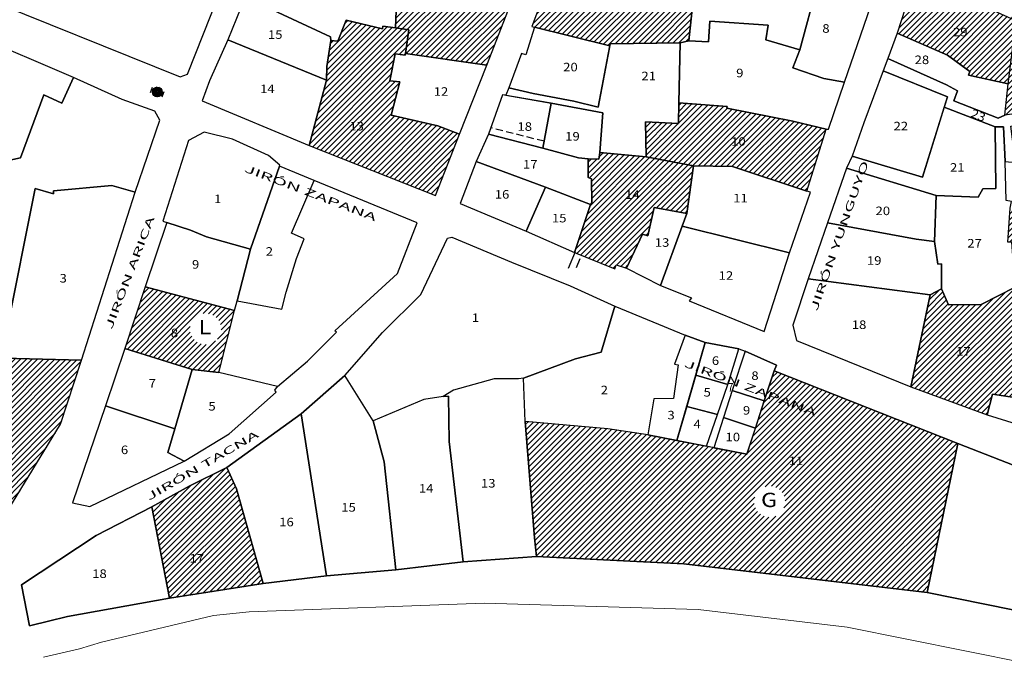
# Model space of a CAD drawing. Units: millimetres. Extents: x 447736 to 459695, y 8205210 to 8209239.
# Drawn here: x 450781 to 450953, y 8207022 to 8207133 of the extents above; entities that cross this region are included whole.
import ezdxf
from ezdxf.enums import TextEntityAlignment as Align

# ---------------------------------------------------------------- set-up
doc = ezdxf.new("R2010")
doc.units = ezdxf.units.MM
doc.linetypes.add('HIDDEN', pattern=[0.375, 0.25, -0.125])
for name, color, linetype in [('ACCE', 3, 'Continuous'), ('CALLES', 143, 'Continuous'), ('MANZANAS', 129, 'Continuous'), ('NSE C', 30, 'Continuous'), ('NSE D', 50, 'Continuous'), ('NSE E', 130, 'Continuous'), ('SERV-COMUNALES', 140, 'Continuous'), ('SERVIDUMBRE', 96, 'Continuous'), ('TRAMA', 1, 'Continuous'), ('VAL', 3, 'Continuous'), ('VIVIENDA', 7, 'Continuous')]:
    doc.layers.add(name, color=color, linetype=linetype)
doc.layers.add('RED', color=5, linetype='Continuous', lineweight=5)
doc.layers.add('TERRENOS', color=221, linetype='Continuous', lineweight=9)
doc.styles.add('ROMAND', font='romand.shx')
doc.styles.add('ROMANS', font='romans.shx')

# ---------------------------------------------------------------- blocks, each defined once
blk = doc.blocks.new('*X8')
at = {"color": 0}
for p, q in [((206148.56, 108663.81), (206150.21, 108665.47)), ((206148.59, 108664.37), (206149.66, 108665.44)), ((206150.35, 108662.61), (206148.59, 108664.37)), ((206148.68, 108663.41), (206150.62, 108665.34)), ((206150.72, 108662.76), (206148.74, 108664.75)), ((206148.89, 108663.08), (206150.94, 108665.14)), ((206151.03, 108662.99), (206148.97, 108665.05)), ((206149.17, 108662.83), (206151.2, 108664.86)), ((206151.26, 108663.29), (206149.26, 108665.28)), ((206149.52, 108662.65), (206151.38, 108664.51)), ((206151.41, 108663.66), (206149.64, 108665.44)), ((206151.45, 108664.15), (206150.13, 108665.48)), ((206149.85, 108662.58), (206148.55, 108663.87)), ((206149.97, 108662.57), (206151.46, 108664.06)), ((206150.65, 108662.72), (206151.31, 108663.38))]:
    blk.add_line(p, q, dxfattribs=at)
blk = doc.blocks.new('VAL')
at = {"layer": 'VAL'}
for p, q in [((-2.18, 0.95), (-2.18, -0.96)), ((2.18, 0.95), (2.18, -0.96))]:
    blk.add_line(p, q, dxfattribs=at)
blk.add_circle((0, 0), 1.7, dxfattribs=at)
at = {"layer": 'TRAMA', "xscale": 1.166400000000067, "yscale": 1.1664, "zscale": 1.1664}
blk.add_blockref('*X8', (-240453.36, -126745.72), dxfattribs=at)
blk = doc.blocks.new('TAP')
at = {"layer": 'ACCE'}
for p, q in [((-1.28, 1.6), (-1.28, -1.6)), ((0, -0.85), (0, 0.85))]:
    blk.add_line(p, q, dxfattribs=at)

msp = doc.modelspace()

# ---------------------------------------------------------------- hatches: boundary and pattern name
at = {"layer": 'NSE C', "lineweight": -3}
h = msp.add_hatch(dxfattribs=at)
h.set_pattern_fill('JIS_WOOD', color=256, style=0)
h.paths.add_polyline_path([(450868.954, 8207191.67), (450867.156, 8207193.255), (450868.954, 8207197.448), (450849.952, 8207205.453), (450849.138, 8207205.554), (450847.418, 8207204.738), (450840.998, 8207189.256), (450854.749, 8207186.178), (450859.453, 8207185.503), (450860.01693, 8207181.41397), (450867.445, 8207186.071), (450870.688, 8207187.498), (450870.398, 8207188.501)])
h.paths.add_polyline_path([(450851.936, 8207173.717), (450847.808, 8207174.113), (450847.646, 8207173.56), (450839.753, 8207174.266), (450839.42, 8207173.746), (450835.044, 8207175.044), (450829.645, 8207162.169), (450834.01, 8207160.08), (450846.488, 8207155.333), (450849.957, 8207154.854), (450850.977, 8207162.094), (450851.305, 8207165.926)])
h.paths.add_polyline_path([(450879.687, 8207171.435), (450875.524, 8207172.114), (450874.927, 8207172.123), (450860.944, 8207168.338), (450851.305, 8207165.926), (450850.977, 8207162.094), (450849.957, 8207154.854), (450846.488, 8207155.333), (450845.823, 8207150.25), (450861.709, 8207146.65), (450870.077, 8207144.484), (450875.61944, 8207158.18254), (450874.558, 8207158.612)])
h.paths.add_polyline_path([(450909.589, 8207181.39), (450906.158, 8207183.367), (450894.656, 8207187.947), (450892.299, 8207187.044), (450888.214, 8207177.387), (450885.646, 8207171.857), (450905.528, 8207167.873)])
h.paths.add_polyline_path([(450847.197, 8207122.325), (450845.457, 8207122.516), (450846.40024, 8207127.25082), (450848.13253, 8207127.00247), (450848.178, 8207127.299), (450848.809, 8207131.414), (450846.424, 8207131.783), (450844.236, 8207132.08), (450844.143, 8207131.599), (450837.791, 8207133.129), (450836.33, 8207129.46), (450835.088, 8207129.58), (450834.394, 8207124.989), (450834.343, 8207122.593), (450831.321, 8207111.161), (450853.46173, 8207102.36008), (450857.691, 8207113.142), (450853.857, 8207114.587), (450845.66, 8207116.477)])
h.paths.add_polyline_path([(450868.125, 8207215.439), (450868.461, 8207218.518), (450873.952, 8207218.999), (450872.624, 8207228.588), (450884.878, 8207228.551), (450885.046, 8207229.801), (450884.61888, 8207234.85413), (450883.20325, 8207236.38857), (450861.37757, 8207243.30455), (450853.729, 8207223.939), (450849.94951, 8207213.31), (450851.669, 8207210.064), (450865.507, 8207203.973), (450867.331, 8207208.957)])
h.paths.add_polyline_path([(450855.09085, 8207193.03384), (450856.24263, 8207193.03384), (450856.24263, 8207195.28384), (450855.09085, 8207195.28384)], flags=24)
h.paths.add_polyline_path([(450840.39728, 8207163.31173), (450843.63835, 8207163.31173), (450843.63835, 8207165.56173), (450840.39728, 8207165.56173)], flags=24)
h.paths.add_polyline_path([(450832.17867, 8207159.61059), (450841.3062, 8207182.92826), (450839.14449, 8207183.77445), (450830.01696, 8207160.45678)], flags=9)
h.paths.add_polyline_path([(450864.29393, 8207156.1045), (450866.08857, 8207156.1045), (450866.08857, 8207158.3545), (450864.29393, 8207158.3545)], flags=24)
h.paths.add_polyline_path([(450857.41659, 8207157.02223), (450860.66659, 8207157.02223), (450860.66659, 8207160.77223), (450857.41659, 8207160.77223)], flags=24)
h.paths.add_polyline_path([(450897.31471, 8207176.06322), (450898.46649, 8207176.06322), (450898.46649, 8207178.31322), (450897.31471, 8207178.31322)], flags=24)
h.paths.add_polyline_path([(450838.45783, 8207113.41718), (450841.6989, 8207113.41718), (450841.6989, 8207115.66718), (450838.45783, 8207115.66718)], flags=24)
h.paths.add_polyline_path([(450862.12183, 8207225.87285), (450865.3629, 8207225.87285), (450865.3629, 8207228.12285), (450862.12183, 8207228.12285)], flags=24)
at = {"layer": 'NSE D', "lineweight": -3}
h = msp.add_hatch(dxfattribs=at)
h.set_pattern_fill('JIS_WOOD', color=256, style=0)
h.paths.add_polyline_path([(450857.237, 8207140.48), (450857.447, 8207141.391), (450852.711, 8207142.884), (450853.13, 8207144.22), (450846.634, 8207146.085), (450846.64134, 8207142.89671), (450846.653, 8207137.833), (450846.424, 8207131.783), (450848.809, 8207131.414), (450848.178, 8207127.299), (450862.442, 8207125.254), (450867.115, 8207137.147)])
h.paths.add_polyline_path([(450899.339, 8207143.386), (450899.046, 8207144.514), (450893.637, 8207144.94), (450893.588, 8207149.136), (450876.906, 8207149.385), (450870.378, 8207132.036), (450870.83398, 8207131.92205), (450884.04621, 8207128.62039), (450884.118, 8207128.993), (450896.409, 8207129.164), (450897.89, 8207129.496)])
h.paths.add_polyline_path([(450921.999, 8207114.036), (450916.178, 8207115.4), (450904.55914, 8207117.71554), (450904.65611, 8207117.99944), (450896.17, 8207118.604), (450896.07, 8207115.007), (450890.299, 8207115.285), (450890.448, 8207109.175), (450898.713, 8207107.59), (450905.568, 8207107.452), (450918.612, 8207103.163)])
h.paths.add_polyline_path([(450891.837, 8207100.3), (450897.534, 8207099.239), (450898.713, 8207107.59), (450890.448, 8207109.175), (450882.295, 8207109.912), (450882.107, 8207108.735), (450880.25, 8207108.794), (450880.246, 8207105.505), (450880.814, 8207105.313), (450880.897, 8207101.09), (450880.633, 8207100.805), (450877.878, 8207092.379), (450884.95, 8207089.521), (450885.141, 8207090.192), (450886.946, 8207089.624), (450889.77018, 8207095.59895), (450890.707, 8207095.298)])
h.paths.add_polyline_path([(450963.157, 8207132.544), (450963.945, 8207143.701), (450965.485, 8207143.391), (450966.665, 8207147.414), (450968.83835, 8207146.74018), (450971.93528, 8207156.72901), (450961.15504, 8207161.28607), (450956.43462, 8207148.81391), (450955.44101, 8207146.01987), (450956.30517, 8207145.71584), (450955.7776, 8207141.54337), (450954.49494, 8207133.33567), (450955.31906, 8207133.12666), (450953.91525, 8207121.96753), (450953.33208, 8207116.45328), (450959.189, 8207117.263), (450959.54658, 8207117.25249)])
h.paths.add_polyline_path([(450994.23671, 8207131.28126), (450975.15342, 8207137.04888), (450974.434, 8207132.862), (450971.562, 8207119.098), (450989.02467, 8207116.27579), (450991.66054, 8207123.6394)])
h.paths.add_polyline_path([(450980.09683, 8207090.24092), (450969.189, 8207092.643), (450970.017, 8207095.838), (450962.08998, 8207097.09457), (450960.33927, 8207097.84265), (450959.67209, 8207099.42779), (450954.25751, 8207100.15339), (450953.89538, 8207094.16811), (450954.57408, 8207094.17276), (450955.16431, 8207086.28287), (450958.11038, 8207086.07333), (450963.84775, 8207085.7848), (450978.15931, 8207084.43113)])
h.paths.add_polyline_path([(450958.11038, 8207086.07333), (450955.16431, 8207086.28287), (450949.21339, 8207083.26914), (450943.47664, 8207083.20874), (450942.23209, 8207086.02325), (450940.26951, 8207084.97372), (450936.87829, 8207068.80127), (450950.21955, 8207063.9303), (450951.19811, 8207067.54368), (450955.03129, 8207066.92723)])
h.paths.add_polyline_path([(450955.31906, 8207133.12666), (450954.49494, 8207133.33567), (450950.22555, 8207135.26808), (450937.30973, 8207139.74186), (450934.45659, 8207130.8357), (450943.25596, 8207126.96655), (450947.20225, 8207124.15194), (450946.97832, 8207123.49728), (450953.91525, 8207121.96753)])
h.paths.add_polyline_path([(450998.56102, 8207182.39148), (450994.293, 8207185.93), (450991.256, 8207184.584), (450979.881, 8207180.896), (450978.384, 8207179.45), (450973.968, 8207171.237), (450974.612, 8207168.378), (450975.998, 8207165.348), (450974.191, 8207161.647), (450998.56102, 8207151.39056)])
h.paths.add_polyline_path([(450998.56102, 8207216.26871), (450997.589, 8207222.689), (450997.58, 8207224.63), (450998.56102, 8207225.71342), (450998.56102, 8207240.05993), (450990.35, 8207229.405), (450987.902, 8207225.494), (450984.594, 8207217.135), (450981.801, 8207206.177), (450980.444, 8207199.207), (450985.71247, 8207198.46753), (450985.532, 8207199.483), (450993.37913, 8207201.18051), (450993.151, 8207202.181), (450996.556, 8207203.813), (450998.56102, 8207209.79307)])
h.paths.add_polyline_path([(450947.048, 8207222.18), (450946.898, 8207224.616), (450948.112, 8207229.046), (450939.507, 8207228.485), (450935.756, 8207227.975), (450935.419, 8207226.298), (450928.492, 8207228.235), (450928.56213, 8207228.4223), (450910.51189, 8207233.82868), (450909.803, 8207234.041), (450906.67, 8207225.674), (450911.02077, 8207223.6381), (450924.162, 8207219.996), (450937.508, 8207218.528), (450936.932, 8207212.962), (450937.302, 8207212.927), (450937.265, 8207211.179), (450941.845, 8207210.822), (450948.528, 8207211.805), (450947.853, 8207215.004)])
h.paths.add_polyline_path([(450948.94197, 8207266.81915), (450941.265, 8207270.468), (450939.513, 8207266.936), (450939.785, 8207266.811), (450937.932, 8207262.171), (450936.729, 8207255.817), (450936.671, 8207252.562), (450936.437, 8207245.835), (450939.656, 8207245.424), (450944.748, 8207245.238)])
h.paths.add_polyline_path([(451035.419, 8207180.602), (451036.388, 8207185.343), (451019.395, 8207188.715), (451012.509, 8207169.119), (451009.925, 8207159.169), (451024.617, 8207154.837), (451029.074, 8207153.987), (451033.251, 8207152.78), (451033.46089, 8207156.16288), (451033.992, 8207164.723), (451030.971, 8207164.906), (451031.312, 8207169.879), (451032.934, 8207169.562), (451033.174, 8207174.028), (451034.618, 8207173.879)])
h.paths.add_polyline_path([(451082.845, 8207190.634), (451069.018, 8207197.169), (451059.292, 8207202.442), (451059.12398, 8207202.15089), (451055.718, 8207203.889), (451053.79, 8207197.656), (451051.357, 8207190.461), (451049.50955, 8207186.25506), (451049.287, 8207186.323), (451048.242, 8207183.422), (451066.654, 8207175.813), (451065.776, 8207173.001), (451066.49113, 8207172.77497), (451070.144, 8207182.013), (451075.23554, 8207180.65214), (451086.494, 8207177.643), (451089.441, 8207188.005), (451085.669, 8207189.22)])
h.paths.add_polyline_path([(451101.514, 8207150.862), (451102.043, 8207150.834), (451103.22686, 8207153.18859), (451103.847, 8207154.422), (451087.9, 8207159.836), (451087.004, 8207160.268), (451085.601, 8207159.041), (451082.101, 8207145.884), (451083.29575, 8207145.51784), (451091.854, 8207142.895), (451091.60528, 8207141.72518), (451099.02026, 8207140.76434)])
h.paths.add_polyline_path([(451041.45634, 8207106.75549), (451033.312, 8207110.273), (451023.953, 8207113.771), (451019.221, 8207115.257), (451015.489, 8207104.505), (451015.371, 8207104.132), (450998.56102, 8207110.0547), (450998.56102, 8207086.27281), (451029.19663, 8207074.80855), (451030.51327, 8207079.18614), (451032.227, 8207084.884), (451035.82047, 8207096.41358), (451036.836, 8207096.006)])
h.paths.add_polyline_path([(451028.779, 8207073.42), (451029.19663, 8207074.80855), (450998.56102, 8207086.27281), (450998.56102, 8207068.19594), (451004.38, 8207066.03), (451002.22, 8207061.319), (451008.11, 8207058.26), (451007.763, 8207057.157), (451010.937, 8207056.362), (451010.797, 8207055.252), (451015.567, 8207053.533), (451025.108, 8207049.801), (451026.98, 8207049.196), (451027.332, 8207050.407), (451022.997, 8207051.883), (451025.782, 8207062.76), (451026.159, 8207064.412)])
h.paths.add_polyline_path([(451050.5966, 8207221.81219), (451033.654, 8207228.974), (451028.65883, 8207216.28232), (451044.998, 8207209.135)])
h.paths.add_polyline_path([(450853.98868, 8207132.91388), (450856.74761, 8207132.91388), (450856.74761, 8207135.16388), (450853.98868, 8207135.16388)], flags=24)
h.paths.add_polyline_path([(450882.97694, 8207137.559), (450886.45908, 8207137.559), (450886.45908, 8207139.809), (450882.97694, 8207139.809)], flags=24)
h.paths.add_polyline_path([(450890.06581, 8207136.03337), (450893.31581, 8207136.03337), (450893.31581, 8207139.78337), (450890.06581, 8207139.78337)], flags=24)
h.paths.add_polyline_path([(450875.35384, 8207137.32473), (450883.97742, 8207162.14805), (450881.78455, 8207162.90985), (450873.16097, 8207138.08654)], flags=9)
h.paths.add_polyline_path([(450905.42898, 8207110.72224), (450908.67005, 8207110.72224), (450908.67005, 8207112.97224), (450905.42898, 8207112.97224)], flags=24)
h.paths.add_polyline_path([(450886.84719, 8207101.40953), (450890.16862, 8207101.40953), (450890.16862, 8207103.65953), (450886.84719, 8207103.65953)], flags=24)
h.paths.add_polyline_path([(450960.0084, 8207144.47344), (450961.8834, 8207144.47344), (450961.8834, 8207146.72344), (450960.0084, 8207146.72344)], flags=24)
h.paths.add_polyline_path([(450954.74386, 8207160.15195), (450987.88789, 8207146.9189), (450988.74867, 8207149.07485), (450955.60464, 8207162.3079)], flags=9)
h.paths.add_polyline_path([(450980.14179, 8207125.47117), (450982.01679, 8207125.47117), (450982.01679, 8207127.72117), (450980.14179, 8207127.72117)], flags=24)
h.paths.add_polyline_path([(450963.46999, 8207091.32203), (450966.71106, 8207091.32203), (450966.71106, 8207093.57203), (450963.46999, 8207093.57203)], flags=24)
h.paths.add_polyline_path([(450944.89672, 8207073.93929), (450948.13779, 8207073.93929), (450948.13779, 8207076.18929), (450944.89672, 8207076.18929)], flags=24)
h.paths.add_polyline_path([(450944.11275, 8207129.9152), (450947.51453, 8207129.9152), (450947.51453, 8207132.1652), (450944.11275, 8207132.1652)], flags=24)
h.paths.add_polyline_path([(450988.97424, 8207166.33911), (450992.21531, 8207166.33911), (450992.21531, 8207168.58911), (450988.97424, 8207168.58911)], flags=24)
h.paths.add_polyline_path([(450990.06104, 8207216.13969), (450991.93604, 8207216.13969), (450991.93604, 8207218.38969), (450990.06104, 8207218.38969)], flags=24)
h.paths.add_polyline_path([(450991.53297, 8207209.27568), (450994.49726, 8207209.27568), (450994.49726, 8207213.02568), (450991.53297, 8207213.02568)], flags=24)
h.paths.add_polyline_path([(450920.25121, 8207225.02892), (450923.25121, 8207225.02892), (450923.25121, 8207227.27892), (450920.25121, 8207227.27892)], flags=24)
h.paths.add_polyline_path([(450939.8805, 8207220.14103), (450941.27336, 8207220.14103), (450941.27336, 8207223.89103), (450939.8805, 8207223.89103)], flags=24)
h.paths.add_polyline_path([(450940.55689, 8207255.76965), (450942.43189, 8207255.76965), (450942.43189, 8207258.01965), (450940.55689, 8207258.01965)], flags=24)
h.paths.add_polyline_path([(451021.0016, 8207169.33896), (451024.32303, 8207169.33896), (451024.32303, 8207171.58896), (451021.0016, 8207171.58896)], flags=24)
h.paths.add_polyline_path([(451066.2181, 8207188.63104), (451068.0931, 8207188.63104), (451068.0931, 8207190.88104), (451066.2181, 8207190.88104)], flags=24)
h.paths.add_polyline_path([(451093.03091, 8207146.89086), (451096.56663, 8207146.89086), (451096.56663, 8207150.64086), (451093.03091, 8207150.64086)], flags=24)
h.paths.add_polyline_path([(451088.02882, 8207150.49007), (451091.26989, 8207150.49007), (451091.26989, 8207152.74007), (451088.02882, 8207152.74007)], flags=24)
h.paths.add_polyline_path([(451021.29863, 8207085.01194), (451024.54863, 8207085.01194), (451024.54863, 8207088.76194), (451021.29863, 8207088.76194)], flags=24)
h.paths.add_polyline_path([(451015.6889, 8207094.97605), (451019.2514, 8207094.97605), (451019.2514, 8207097.22605), (451015.6889, 8207097.22605)], flags=24)
h.paths.add_polyline_path([(450987.68406, 8207073.27645), (451003.41767, 8207124.07422), (451000.85902, 8207124.86671), (450985.12541, 8207074.06894)], flags=9)
h.paths.add_polyline_path([(451006.40457, 8207071.24367), (451009.88671, 8207071.24367), (451009.88671, 8207073.49367), (451006.40457, 8207073.49367)], flags=24)
h.paths.add_polyline_path([(451038.58537, 8207218.65335), (451039.73716, 8207218.65335), (451039.73716, 8207220.90335), (451038.58537, 8207220.90335)], flags=24)
at = {"layer": 'NSE E', "lineweight": -3}
h = msp.add_hatch(dxfattribs=at)
h.set_pattern_fill('JIS_WOOD', color=256, style=0)
h.paths.add_polyline_path([(450818.564, 8207050.941), (450816.876, 8207054.66), (450810.232, 8207051.41516), (450803.68576, 8207047.7852), (450806.82534, 8207031.75311), (450823.213, 8207034.318)])
h.paths.add_polyline_path([(450818.21, 8207082.227), (450802.549, 8207086.357), (450798.952, 8207075.54), (450810.779, 8207071.862), (450815.477, 8207071.344)])
h.paths.add_polyline_path([(450815.85994, 8207078.9658, -1), (450810.38896, 8207078.9658, -1)], flags=16)
h.paths.add_polyline_path([(450791.348, 8207073.52), (450777.691, 8207073.851), (450778.139, 8207078.138), (450770.652, 8207076.236), (450769.063, 8207069.017), (450761.865, 8207048.126), (450769.286, 8207047.672), (450778.633, 8207047.409), (450787.692, 8207062.261)])
h.paths.add_polyline_path([(450945.074, 8207058.889), (450912.848, 8207071.651), (450911.12648, 8207066.34151), (450909.57525, 8207061.55721), (450908.097, 8207056.998), (450902.292, 8207058.14218), (450901.02944, 8207058.39104), (450895.809, 8207059.42), (450890.702, 8207060.4), (450883.699, 8207061.477), (450869.173, 8207062.741), (450870.828, 8207042.354), (450871.187, 8207039.082), (450897.058, 8207037.761), (450939.727, 8207032.766)])
h.paths.add_polyline_path([(450909.35358, 8207048.67672, -1), (450914.82456, 8207048.67672, -1)], flags=16)
h.paths.add_polyline_path([(450810.42213, 8207037.63187), (450813.6632, 8207037.63187), (450813.6632, 8207039.88187), (450810.42213, 8207039.88187)], flags=24)
h.paths.add_polyline_path([(450806.9017, 8207077.14363), (450808.7767, 8207077.14363), (450808.7767, 8207079.39363), (450806.9017, 8207079.39363)], flags=24)
h.paths.add_polyline_path([(450811.53808, 8207077.08058), (450814.50237, 8207077.08058), (450814.50237, 8207080.83058), (450811.53808, 8207080.83058)], flags=8)
h.paths.add_polyline_path([(450773.93784, 8207056.93914), (450775.8932, 8207056.93914), (450775.8932, 8207059.18914), (450773.93784, 8207059.18914)], flags=24)
h.paths.add_polyline_path([(450940.88933, 8207055.32651), (450944.03219, 8207055.32651), (450944.03219, 8207058.62651), (450940.88933, 8207058.62651)], flags=24)
h.paths.add_polyline_path([(450915.5341, 8207054.72708), (450918.29303, 8207054.72708), (450918.29303, 8207056.97708), (450915.5341, 8207056.97708)], flags=24)
h.paths.add_polyline_path([(450910.28841, 8207046.7915), (450913.68127, 8207046.7915), (450913.68127, 8207050.5415), (450910.28841, 8207050.5415)], flags=8)
h.paths.add_polyline_path([(450896.83103, 8207072.02831), (450923.94071, 8207061.72281), (450924.76559, 8207063.89274), (450897.65591, 8207074.19824)], flags=9)

# ---------------------------------------------------------------- linework, layer by layer
at = {"layer": 'MANZANAS', "ltscale": 0.5}
for points in [[(450841.426, 8207209.552), (450831.576, 8207213.361), (450832.143, 8207214.271), (450818.153, 8207218.766), (450810.319, 8207220.289), (450800.695, 8207222.479), (450796.134, 8207202.869), (450793.657, 8207195.143), (450792.744, 8207192.466), (450791.145, 8207187.198), (450789.216, 8207182.321), (450788.76, 8207182.478), (450772.283, 8207137.857), (450808.683, 8207123.185), (450809.978, 8207123.657), (450836.98, 8207191.796), (450837.955, 8207195.273), (450842.551, 8207206.786)], [(450789.77828, 8207048.44787), (450792.83643, 8207047.83028), (450809.367, 8207055.786), (450817.2945, 8207060.55387), (450825.486, 8207067.897), (450825.273, 8207068.259), (450825.719, 8207068.881), (450831.028, 8207073.323), (450836.069, 8207078.4), (450835.797, 8207078.631), (450846.79432, 8207088.69996), (450850.2499, 8207097.5676), (450832.19885, 8207105.0192), (450826.12476, 8207107.52663), (450826.178, 8207107.678), (450824.194, 8207109.384), (450817.875, 8207112.273), (450812.856, 8207113.457), (450810.122, 8207112.043), (450805.657, 8207097.904), (450806.341, 8207097.661), (450802.549, 8207086.357), (450798.952, 8207075.54), (450795.544, 8207065.466)]]:
    msp.add_lwpolyline(points, close=True, dxfattribs=at)
for points in [[(450961.15504, 8207161.28607), (450949.41122, 8207166.25046), (450946.21228, 8207165.44005), (450941.67649, 8207154.00691), (450942.18478, 8207153.78631), (450939.79859, 8207146.94953), (450937.30973, 8207139.74186), (450934.45659, 8207130.8357), (450932.82748, 8207126.41603), (450932.02026, 8207124.24764), (450928.59696, 8207115.13926), (450926.58391, 8207109.28044), (450925.57718, 8207107.17365), (450922.23479, 8207097.55481), (450918.81283, 8207087.77357), (450916.15323, 8207079.66168), (450916.81948, 8207076.95193), (450936.87829, 8207068.80127), (450950.21955, 8207063.9303), (450959.6371, 8207060.98789)], [(450876.906, 8207149.385), (450870.378, 8207132.036), (450870.83398, 8207131.92205), (450869.3156, 8207127.04634), (450868.578, 8207127.294), (450866.328, 8207121.276), (450865.83027, 8207119.94475), (450865.201, 8207120.056), (450862.769, 8207113.118), (450860.602, 8207108.357), (450857.793, 8207100.946), (450869.355, 8207096.105), (450877.878, 8207092.379), (450884.95, 8207089.521), (450885.141, 8207090.192), (450886.946, 8207089.624), (450892.93, 8207086.6), (450898.382, 8207084.425), (450897.955, 8207083.892), (450911.12, 8207078.542), (450915.584, 8207092.302), (450919.277, 8207102.976), (450918.612, 8207103.163), (450921.999, 8207114.036), (450922.396, 8207113.997), (450925.212, 8207122.242), (450930.365, 8207137.19)], [(450820.06804, 8207137.21035), (450817.062, 8207129.685), (450813.809, 8207122.475), (450812.504, 8207118.955), (450831.321, 8207111.161), (450853.46173, 8207102.36008), (450857.691, 8207113.142), (450862.442, 8207125.254), (450867.115, 8207137.147)], [(450778.633, 8207047.409), (450787.692, 8207062.261), (450791.348, 8207073.52), (450800.753, 8207102.976), (450805.103, 8207115.597), (450804.237, 8207117.171), (450798.525, 8207119.225), (450789.953, 8207123.087), (450772.434, 8207130.545)], [(450959.967, 8207028.676), (450939.727, 8207032.766), (450897.058, 8207037.761), (450871.187, 8207039.082), (450858.297, 8207038.14), (450846.533, 8207036.712), (450834.33142, 8207035.66682), (450823.213, 8207034.318), (450806.82534, 8207031.75311), (450788.92481, 8207028.54614), (450782.23814, 8207026.93315), (450780.83505, 8207034.09796), (450793.92547, 8207042.7218), (450803.68576, 8207047.7852), (450810.232, 8207051.41516), (450816.876, 8207054.66), (450829.901, 8207064.091), (450837.568, 8207070.79), (450844.17, 8207078.352), (450850.892, 8207085.008), (450855.578, 8207094.884), (450856.316, 8207095.042), (450866.806, 8207090.693), (450877.074, 8207086.526), (450884.944, 8207082.986), (450897.249, 8207077.906), (450900.8, 8207076.597), (450906.673, 8207075.479), (450907.775, 8207075.057), (450913.257, 8207072.605), (450912.848, 8207071.651), (450945.074, 8207058.889), (450969.672, 8207049.293)]]:
    msp.add_lwpolyline(points, dxfattribs=at)
at = {"layer": 'SERV-COMUNALES', "ltscale": 0.5}
msp.add_lwpolyline([(450914.03674, 8207151.3131), (450903.443, 8207152.212), (450902.271, 8207143.204), (450899.339, 8207143.386), (450897.89, 8207129.496), (450901.336, 8207129.323), (450901.594, 8207132.948), (450911.803, 8207132.272), (450911.431, 8207129.684), (450917.358, 8207127.907), (450920.47221, 8207139.44704), (450922.015, 8207145.164), (450932.155, 8207142.769), (450932.46803, 8207142.69506), (450933.22615, 8207145.15227), (450922.67055, 8207147.61429), (450922.773, 8207147.985), (450913.852, 8207149.903)], close=True, dxfattribs=at)
at = {"layer": 'SERVIDUMBRE'}
for p, q in [((450863.16596, 8207114.25044), (450862.769, 8207113.118)), ((450863.16596, 8207114.25044), (450862.769, 8207113.118)), ((450862.769, 8207113.118), (450872.308, 8207110.699)), ((450862.769, 8207113.118), (450872.308, 8207110.699)), ((450872.308, 8207110.699), (450872.52628, 8207111.87898)), ((450872.308, 8207110.699), (450872.52628, 8207111.87898))]:
    msp.add_line(p, q, dxfattribs=at)
at = {"layer": 'SERVIDUMBRE', "linetype": 'HIDDEN', "ltscale": 5}
msp.add_line((450872.52628, 8207111.87898), (450863.16596, 8207114.25044), dxfattribs=at)
at = {"layer": 'TERRENOS', "linetype": 'Continuous'}
for p, q in [((450820.76791, 8207029.35289), (450861.99287, 8207030.87416)), ((450861.99287, 8207030.87416), (450899.54969, 8207029.79686)), ((450814.54595, 8207028.73232), (450794.87121, 8207024.04374)), ((450814.54595, 8207028.73232), (450820.76791, 8207029.35289)), ((450899.54969, 8207029.79686), (450925.68, 8207026.65524)), ((450925.68, 8207026.65524), (450972.45104, 8207017.30913)), ((450794.87121, 8207024.04374), (450791.00754, 8207022.8758)), ((450791.00754, 8207022.8758), (450784.71289, 8207021.39545))]:
    msp.add_line(p, q, dxfattribs=at)
at = {"layer": 'VIVIENDA', "ltscale": 0.5}
for points in [[(450836.98, 8207191.796), (450828.337, 8207194.718), (450829.023, 8207200.778), (450820.309, 8207200.846), (450815.591, 8207177.083), (450803.26983, 8207179.45076), (450789.216, 8207182.321), (450788.76, 8207182.478), (450772.283, 8207137.857), (450808.683, 8207123.185), (450809.978, 8207123.657)], [(450846.653, 8207137.833), (450843.477, 8207138.154), (450841.015, 8207138.717), (450841.452, 8207140.531), (450836.841, 8207142.093), (450837.033, 8207143.893), (450830.04, 8207144.422), (450828.335, 8207146.262), (450829.143, 8207149.01), (450824.957, 8207150.206), (450820.06804, 8207137.21035), (450835.028, 8207130.184), (450835.088, 8207129.58), (450836.33, 8207129.46), (450837.791, 8207133.129), (450844.143, 8207131.599), (450844.236, 8207132.08), (450846.424, 8207131.783)], [(450899.339, 8207143.386), (450899.046, 8207144.514), (450893.637, 8207144.94), (450893.588, 8207149.136), (450876.906, 8207149.385), (450870.378, 8207132.036), (450884.04615, 8207128.62041), (450884.118, 8207128.993), (450896.409, 8207129.164), (450897.89, 8207129.496)], [(450867.115, 8207137.147), (450857.237, 8207140.48), (450857.447, 8207141.391), (450852.711, 8207142.884), (450853.13, 8207144.22), (450846.634, 8207146.085), (450846.653, 8207137.833), (450846.424, 8207131.783), (450848.809, 8207131.414), (450848.178, 8207127.299), (450862.442, 8207125.254)], [(450930.365, 8207137.19), (450920.47221, 8207139.44704), (450917.358, 8207127.907), (450916.171, 8207124.749), (450921.569, 8207122.925), (450925.212, 8207122.242)], [(450954.49494, 8207133.33567), (450950.22555, 8207135.26808), (450937.30973, 8207139.74186), (450934.45659, 8207130.8357), (450943.25596, 8207126.96655), (450947.20225, 8207124.15194), (450946.97832, 8207123.49728), (450953.91525, 8207121.96753), (450955.31906, 8207133.12666)], [(450835.028, 8207130.184), (450820.06804, 8207137.21035), (450817.062, 8207129.685), (450834.343, 8207122.593), (450834.394, 8207124.989), (450835.088, 8207129.58)], [(450845.66, 8207116.477), (450847.197, 8207122.325), (450845.457, 8207122.516), (450846.40024, 8207127.25082), (450848.13253, 8207127.00247), (450848.178, 8207127.299), (450848.809, 8207131.414), (450846.424, 8207131.783), (450844.236, 8207132.08), (450844.143, 8207131.599), (450837.791, 8207133.129), (450836.33, 8207129.46), (450835.088, 8207129.58), (450834.394, 8207124.989), (450834.343, 8207122.593), (450831.321, 8207111.161), (450853.46173, 8207102.36008), (450857.691, 8207113.142), (450853.857, 8207114.587)], [(450917.358, 8207127.907), (450911.431, 8207129.684), (450911.803, 8207132.272), (450901.594, 8207132.948), (450901.336, 8207129.323), (450897.89, 8207129.496), (450896.409, 8207129.164), (450896.17, 8207118.604), (450904.65611, 8207117.99944), (450904.55914, 8207117.71554), (450916.178, 8207115.4), (450921.999, 8207114.036), (450922.396, 8207113.997), (450925.212, 8207122.242), (450921.569, 8207122.925), (450916.171, 8207124.749)], [(450789.953, 8207123.087), (450772.434, 8207130.545), (450770.574, 8207130.069), (450767.873, 8207123.391), (450762.999, 8207109.028), (450774.731, 8207107.685), (450780.673, 8207108.999), (450784.73, 8207120.04), (450787.93056, 8207118.59803)], [(450884.04615, 8207128.62041), (450870.83398, 8207131.92205), (450869.3156, 8207127.04634), (450868.578, 8207127.294), (450866.328, 8207121.276), (450870.601, 8207120.239), (450877.711, 8207118.913), (450881.976, 8207117.875)], [(450953.91525, 8207121.96753), (450946.97832, 8207123.49728), (450947.20225, 8207124.15194), (450943.25596, 8207126.96655), (450934.45659, 8207130.8357), (450932.82748, 8207126.41603), (450943.13243, 8207121.77589), (450945.05353, 8207120.73937), (450944.41337, 8207118.95361), (450952.16815, 8207115.94545), (450953.33208, 8207116.45328)], [(450817.062, 8207129.685), (450813.809, 8207122.475), (450812.504, 8207118.955), (450831.321, 8207111.161), (450834.343, 8207122.593)], [(450896.17, 8207118.604), (450896.409, 8207129.164), (450884.118, 8207128.993), (450881.976, 8207117.875), (450877.711, 8207118.913), (450870.601, 8207120.239), (450866.328, 8207121.276), (450865.83027, 8207119.94475), (450873.759, 8207118.543), (450882.796, 8207116.896), (450882.295, 8207109.912), (450890.448, 8207109.175), (450890.299, 8207115.285), (450896.07, 8207115.007)], [(450862.442, 8207125.254), (450848.178, 8207127.299), (450848.13253, 8207127.00247), (450846.40024, 8207127.25082), (450845.457, 8207122.516), (450847.197, 8207122.325), (450845.66, 8207116.477), (450853.857, 8207114.587), (450857.691, 8207113.142)], [(450942.71157, 8207117.85888), (450951.63063, 8207114.39908), (450953.10932, 8207114.42478), (450953.42263, 8207108.35386), (450955.18675, 8207108.18812), (450954.407, 8207114.517), (450958.844, 8207114.926), (450959.54658, 8207117.25249), (450959.189, 8207117.263), (450953.33208, 8207116.45328), (450952.16815, 8207115.94545), (450944.41337, 8207118.95361), (450945.05353, 8207120.73937), (450943.13243, 8207121.77589), (450932.82748, 8207126.41603), (450932.02026, 8207124.24764), (450943.2719, 8207119.67632)], [(450943.2719, 8207119.67632), (450932.02026, 8207124.24764), (450928.59696, 8207115.13926), (450926.58391, 8207109.28044), (450938.92721, 8207105.58426)], [(450805.103, 8207115.597), (450804.237, 8207117.171), (450798.525, 8207119.225), (450789.953, 8207123.087), (450787.93056, 8207118.59803), (450784.73, 8207120.04), (450780.673, 8207108.999), (450774.731, 8207107.685), (450762.999, 8207109.028), (450757.701, 8207094.706), (450751.905, 8207076.792), (450763.553, 8207074.706), (450770.652, 8207076.236), (450778.139, 8207078.138), (450783.263, 8207103.612), (450786.433, 8207102.697), (450786.432, 8207103.199), (450796.655, 8207104.14), (450800.753, 8207102.976)], [(450873.759, 8207118.543), (450865.201, 8207120.056), (450862.769, 8207113.118), (450872.308, 8207110.699)], [(450882.796, 8207116.896), (450873.759, 8207118.543), (450872.308, 8207110.699), (450878.577, 8207109.007), (450880.25, 8207108.794), (450882.107, 8207108.735), (450882.295, 8207109.912)], [(450904.55914, 8207117.71554), (450904.65611, 8207117.99944), (450896.17, 8207118.604), (450896.07, 8207115.007), (450890.299, 8207115.285), (450890.448, 8207109.175), (450898.713, 8207107.59), (450905.568, 8207107.452), (450918.612, 8207103.163), (450921.999, 8207114.036), (450916.178, 8207115.4)], [(450938.92721, 8207105.58426), (450926.58391, 8207109.28044), (450925.57718, 8207107.17365), (450941.31339, 8207102.38558), (450948.65691, 8207102.11192), (450949.50604, 8207103.5405), (450951.73811, 8207103.59781), (450951.63063, 8207114.39908), (450942.71157, 8207117.85888)], [(450826.178, 8207107.678), (450824.194, 8207109.384), (450817.875, 8207112.273), (450812.856, 8207113.457), (450810.122, 8207112.043), (450805.657, 8207097.904), (450806.341, 8207097.661), (450810.468, 8207096.281), (450813.271, 8207095.132), (450821.0052, 8207092.97001)], [(450872.308, 8207110.699), (450862.769, 8207113.118), (450860.602, 8207108.357), (450872.764, 8207103.843), (450880.633, 8207100.805), (450880.897, 8207101.09), (450880.814, 8207105.313), (450880.246, 8207105.505), (450880.25, 8207108.794), (450878.577, 8207109.007)], [(450954.57408, 8207094.17276), (450953.89538, 8207094.16811), (450954.25751, 8207100.15339), (450954.50153, 8207101.32082), (450953.57192, 8207101.51726), (450953.42263, 8207108.35386), (450953.10932, 8207114.42478), (450951.63063, 8207114.39908), (450951.73811, 8207103.59781), (450949.50604, 8207103.5405), (450948.65691, 8207102.11192), (450941.31339, 8207102.38558), (450941.02946, 8207094.28549), (450941.59402, 8207090.32968), (450942.2181, 8207090.36351), (450942.23209, 8207086.02325), (450943.47664, 8207083.20874), (450949.21339, 8207083.26914), (450955.16431, 8207086.28287)], [(450891.837, 8207100.3), (450897.534, 8207099.239), (450898.713, 8207107.59), (450890.448, 8207109.175), (450882.295, 8207109.912), (450882.107, 8207108.735), (450880.25, 8207108.794), (450880.246, 8207105.505), (450880.814, 8207105.313), (450880.897, 8207101.09), (450880.633, 8207100.805), (450877.878, 8207092.379), (450884.95, 8207089.521), (450885.141, 8207090.192), (450886.946, 8207089.624), (450889.77018, 8207095.59895), (450890.707, 8207095.298)], [(450872.764, 8207103.843), (450860.602, 8207108.357), (450857.793, 8207100.946), (450869.355, 8207096.105)], [(450830.436, 8207094.792), (450828.22, 8207095.785), (450832.19885, 8207105.0192), (450826.12476, 8207107.52663), (450821.0052, 8207092.97001), (450818.669, 8207083.88), (450826.491, 8207082.457), (450827.291, 8207085.399), (450829.054, 8207091.328)], [(450919.277, 8207102.976), (450918.612, 8207103.163), (450905.568, 8207107.452), (450898.713, 8207107.59), (450897.534, 8207099.239), (450896.71032, 8207096.97782), (450915.584, 8207092.302)], [(450941.31339, 8207102.38558), (450925.57718, 8207107.17365), (450922.23479, 8207097.55481), (450937.78155, 8207094.71248), (450941.02946, 8207094.28549)], [(450800.753, 8207102.976), (450796.655, 8207104.14), (450786.432, 8207103.199), (450786.433, 8207102.697), (450783.263, 8207103.612), (450778.139, 8207078.138), (450777.691, 8207073.851), (450791.348, 8207073.52)], [(450880.633, 8207100.805), (450872.764, 8207103.843), (450869.355, 8207096.105), (450877.878, 8207092.379)], [(450896.71032, 8207096.97782), (450897.534, 8207099.239), (450891.837, 8207100.3), (450890.707, 8207095.298), (450889.77018, 8207095.59895), (450886.946, 8207089.624), (450892.93, 8207086.6)], [(450821.0052, 8207092.97001), (450813.271, 8207095.132), (450810.468, 8207096.281), (450806.341, 8207097.661), (450802.549, 8207086.357), (450818.21, 8207082.227), (450818.669, 8207083.88)], [(450941.02946, 8207094.28549), (450937.78155, 8207094.71248), (450922.23479, 8207097.55481), (450918.81283, 8207087.77357), (450940.26951, 8207084.97372), (450942.23209, 8207086.02325), (450942.2181, 8207090.36351), (450941.59402, 8207090.32968)], [(450915.584, 8207092.302), (450896.71032, 8207096.97782), (450892.93, 8207086.6), (450898.382, 8207084.425), (450897.955, 8207083.892), (450911.12, 8207078.542)], [(450856.316, 8207095.042), (450866.806, 8207090.693), (450877.074, 8207086.526), (450884.944, 8207082.986), (450882.504, 8207074.913), (450878.012, 8207073.73), (450868.899, 8207070.364), (450868.04, 8207070.24), (450863.767, 8207070.222), (450856.594, 8207068.245), (450854.8, 8207067.124), (450851.419, 8207066.604), (450842.507, 8207062.83), (450837.568, 8207070.79), (450844.17, 8207078.352), (450850.892, 8207085.008), (450855.578, 8207094.884)], [(450940.26951, 8207084.97372), (450918.81283, 8207087.77357), (450916.15323, 8207079.66168), (450916.81948, 8207076.95193), (450936.87829, 8207068.80127)], [(450818.21, 8207082.227), (450802.549, 8207086.357), (450798.952, 8207075.54), (450810.779, 8207071.862), (450815.477, 8207071.344)], [(450958.11038, 8207086.07333), (450955.16431, 8207086.28287), (450949.21339, 8207083.26914), (450943.47664, 8207083.20874), (450942.23209, 8207086.02325), (450940.26951, 8207084.97372), (450936.87829, 8207068.80127), (450950.21955, 8207063.9303), (450951.19811, 8207067.54368), (450955.03129, 8207066.92723)], [(450969.67681, 8207075.70754), (450962.68684, 8207077.00819), (450963.84775, 8207085.7848), (450958.11038, 8207086.07333), (450955.03129, 8207066.92723), (450951.19811, 8207067.54368), (450950.21955, 8207063.9303), (450959.6371, 8207060.98789), (450961.34442, 8207068.75629), (450968.00198, 8207066.78826)], [(450897.249, 8207077.906), (450895.383, 8207072.797), (450896.035, 8207072.65), (450895.243, 8207066.766), (450891.765, 8207066.696), (450890.702, 8207060.4), (450883.699, 8207061.477), (450869.173, 8207062.741), (450868.899, 8207070.364), (450878.012, 8207073.73), (450882.504, 8207074.913), (450884.944, 8207082.986)], [(450791.348, 8207073.52), (450777.691, 8207073.851), (450778.139, 8207078.138), (450770.652, 8207076.236), (450769.063, 8207069.017), (450761.865, 8207048.126), (450769.286, 8207047.672), (450778.633, 8207047.409), (450787.692, 8207062.261)], [(450900.8, 8207076.597), (450897.249, 8207077.906), (450895.383, 8207072.797), (450896.035, 8207072.65), (450895.243, 8207066.766), (450891.765, 8207066.696), (450890.702, 8207060.4), (450895.809, 8207059.42)], [(450810.779, 8207071.862), (450798.952, 8207075.54), (450795.544, 8207065.466), (450807.73718, 8207061.43384)], [(450906.673, 8207075.479), (450900.8, 8207076.597), (450899.12907, 8207070.84633), (450904.75, 8207069.243)], [(450906.673, 8207075.479), (450907.775, 8207075.057), (450905.501, 8207068.206), (450903.973, 8207063.414), (450902.292, 8207058.14218), (450901.02944, 8207058.39104), (450902.936, 8207063.952), (450904.75, 8207069.243)], [(450912.848, 8207071.651), (450913.257, 8207072.605), (450907.775, 8207075.057), (450905.501, 8207068.206), (450911.12648, 8207066.34151)], [(450825.486, 8207067.897), (450825.273, 8207068.259), (450825.719, 8207068.881), (450815.477, 8207071.344), (450810.779, 8207071.862), (450807.73718, 8207061.43384), (450806.527, 8207057.285), (450809.367, 8207055.786), (450817.2945, 8207060.55387)], [(450945.074, 8207058.889), (450912.848, 8207071.651), (450911.12648, 8207066.34151), (450908.097, 8207056.998), (450895.809, 8207059.42), (450890.702, 8207060.4), (450883.699, 8207061.477), (450869.173, 8207062.741), (450870.828, 8207042.354), (450871.187, 8207039.082), (450897.058, 8207037.761), (450939.727, 8207032.766)], [(450844.456, 8207055.64), (450842.507, 8207062.83), (450837.568, 8207070.79), (450829.901, 8207064.091), (450834.33142, 8207035.66682), (450846.533, 8207036.712)], [(450869.173, 8207062.741), (450868.899, 8207070.364), (450868.04, 8207070.24), (450863.767, 8207070.222), (450856.594, 8207068.245), (450854.8, 8207067.124), (450855.759, 8207067.156), (450855.857, 8207059.205), (450858.297, 8207038.14), (450871.187, 8207039.082), (450870.828, 8207042.354)], [(450904.75, 8207069.243), (450899.12907, 8207070.84633), (450897.54439, 8207065.39251), (450902.936, 8207063.952)], [(450911.12648, 8207066.34151), (450905.501, 8207068.206), (450903.973, 8207063.414), (450909.57525, 8207061.55721)], [(450855.857, 8207059.205), (450855.759, 8207067.156), (450854.8, 8207067.124), (450851.419, 8207066.604), (450842.507, 8207062.83), (450844.456, 8207055.64), (450846.533, 8207036.712), (450858.297, 8207038.14)], [(450807.73718, 8207061.43384), (450795.544, 8207065.466), (450789.77828, 8207048.44787), (450792.83643, 8207047.83028), (450809.367, 8207055.786), (450806.527, 8207057.285)], [(450902.936, 8207063.952), (450897.54439, 8207065.39251), (450895.809, 8207059.42), (450901.02944, 8207058.39104)], [(450829.901, 8207064.091), (450816.876, 8207054.66), (450818.564, 8207050.941), (450823.213, 8207034.318), (450834.33142, 8207035.66682)], [(450909.57525, 8207061.55721), (450903.973, 8207063.414), (450902.292, 8207058.14218), (450908.097, 8207056.998)], [(450969.672, 8207049.293), (450945.074, 8207058.889), (450939.727, 8207032.766), (450959.967, 8207028.676), (450962.599, 8207030.372)], [(450818.564, 8207050.941), (450816.876, 8207054.66), (450810.232, 8207051.41516), (450803.68576, 8207047.7852), (450806.82534, 8207031.75311), (450823.213, 8207034.318)], [(450803.68576, 8207047.7852), (450793.92547, 8207042.7218), (450780.83505, 8207034.09796), (450782.23814, 8207026.93315), (450788.92481, 8207028.54614), (450806.82534, 8207031.75311)]]:
    msp.add_lwpolyline(points, close=True, dxfattribs=at)

# ---------------------------------------------------------------- block references
at = {"layer": 'RED', "xscale": 0.4999999994078713, "yscale": 0.5, "zscale": 0.5, "rotation": 159.4486570286554}
msp.add_blockref('VAL', (450804.65921, 8207120.52044), dxfattribs=at)
at = {"layer": 'RED', "rotation": 337.3330461955594}
msp.add_blockref('TAP', (450878.51517, 8207090.53036), dxfattribs=at)

# ---------------------------------------------------------------- texts
at = {"layer": 'CALLES', "style": 'ROMAND', "width": 2}
for s, rotation, p in [('JIRÓN YUNGUYO', 70.8428522, (450920.39784, 8207082.00281)), ('JIRÓN ZAPANA', 339.1861557, (450819.81535, 8207106.58241)), ('JIRÓN ARICA', 69.0064973, (450796.65399, 8207078.75709)), ('JIRÓN ARICA', 69.0064973, (450796.65399, 8207078.75709)), ('JIRÓN ZAPANA', 339.1861557, (450896.98298, 8207072.38446)), ('JIRÓN TACNA', 30.2191583, (450803.18571, 8207048.80268))]:
    msp.add_text(s, height=1.3, rotation=rotation, dxfattribs=at).set_placement(p)
at = {"layer": 'MANZANAS', "style": 'ROMAND', "width": 1.2}
for s, p in [('L', (450813.02022, 8207078.95558)), ('G', (450911.98484, 8207048.6665))]:
    msp.add_text(s, height=2.5, dxfattribs=at).set_placement(p, align=Align.MIDDLE)
at = {"layer": 'VIVIENDA', "ltscale": 0.5, "style": 'ROMANS'}
for s, width, p in [('8', 1.125, (450921.32453, 8207130.91699)), ('15', 1.125, (450824.06951, 8207129.84923)), ('29', 1.125, (450944.24668, 8207130.2902)), ('28', 1.125, (450937.51145, 8207125.41989)), ('20', 1.125, (450875.86184, 8207124.15177)), ('21', 1.125, (450889.58797, 8207122.58752)), ('9', 1.125, (450906.21106, 8207123.11018)), ('14', 1.125, (450822.69138, 8207120.33811)), ('12', 1.125, (450853.14587, 8207119.86233)), ('13', 1.125, (450838.35069, 8207113.79218)), ('18', 1.125, (450867.83956, 8207113.71916)), ('22', 1.125, (450933.81983, 8207113.80155)), ('19', 1.125, (450876.21486, 8207112.00368)), ('10', 1.125, (450905.32184, 8207111.09724)), ('17', 1.125, (450868.81175, 8207107.09662)), ('21', 1.125, (450943.72376, 8207106.54977)), ('16', 1.125, (450863.86514, 8207101.82589)), ('14', 1.125, (450886.74005, 8207101.78453)), ('11', 1.125, (450905.6922, 8207101.16179)), ('20', 1.125, (450930.65668, 8207098.93019)), ('15', 1.125, (450873.88853, 8207097.66137)), ('13', 1.125, (450891.93319, 8207093.38123)), ('27', 1.125, (450946.74991, 8207093.25164)), ('2', 1.125, (450823.68356, 8207091.80971)), ('9', 1.125, (450810.74467, 8207089.54477)), ('19', 1.125, (450929.14203, 8207090.22309)), ('12', 1.125, (450903.13562, 8207087.59107)), ('3', 1.125, (450787.51237, 8207087.11417)), ('18', 1.125, (450926.49138, 8207078.96064)), ('8', 1.125, (450807.03563, 8207077.51863)), ('17', 1.125, (450944.78957, 8207074.31429)), ('6', 1.125, (450901.94608, 8207072.66368)), ('8', 1.125, (450908.87227, 8207070.02417)), ('7', 1.125, (450803.13688, 8207068.67196)), ('2', 1.125, (450882.44694, 8207067.50878)), ('5', 1.125, (450900.48515, 8207067.11154)), ('7', 0.9, (450904.71911, 8207067.99556)), ('5', 1.125, (450813.62455, 8207064.66102)), ('3', 1.125, (450894.15061, 8207063.11336)), ('9', 1.125, (450907.39739, 8207063.94178)), ('4', 1.125, (450898.72881, 8207061.53396)), ('10', 1.125, (450904.34076, 8207059.2697)), ('6', 1.125, (450798.27437, 8207057.02239)), ('11', 1.125, (450915.42696, 8207055.10208)), ('13', 1.125, (450861.43543, 8207051.1618)), ('14', 1.125, (450850.54587, 8207050.25457)), ('15', 1.125, (450836.93392, 8207046.92803)), ('16', 1.125, (450826.04435, 8207044.35753)), ('17', 1.125, (450810.31499, 8207038.00687)), ('18', 1.125, (450793.23878, 8207035.30149))]:
    msp.add_text(s, height=1.5, dxfattribs=dict(at, width=width)).set_placement(p)
at = {"layer": 'VIVIENDA', "ltscale": 0.5, "style": 'ROMANS', "width": 1.125}
msp.add_text('23', height=1.5, rotation=338.4074618, dxfattribs=at).set_placement((450947.21831, 8207116.19915))
at = {"layer": 'VIVIENDA', "style": 'ROMANS', "width": 1.125}
for p in [(450814.61745, 8207101.0471), (450859.84083, 8207080.18995)]:
    msp.add_text('1', height=1.5, dxfattribs=at).set_placement(p)

doc.saveas('drawing.dxf')
